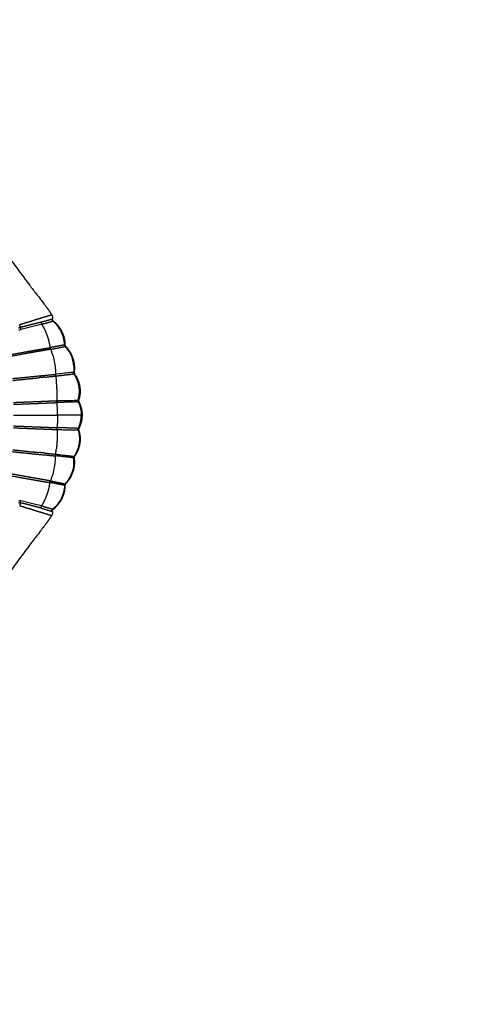
# Model space of a CAD drawing. Units: millimetres. Extents: x 115019 to 130378, y 5939 to 16169.
# Drawn here: x 125720 to 126556, y 9525 to 11354 of the extents above; entities that cross this region are included whole.
import ezdxf

# ---------------------------------------------------------------- set-up
doc = ezdxf.new("R2010")
doc.units = ezdxf.units.MM
for name, color, linetype in [('DEFAULT', 7, 'Continuous'), ('DiKom', 7, 'Continuous'), ('QITELE', 7, 'Continuous')]:
    doc.layers.add(name, color=color, linetype=linetype)

# ---------------------------------------------------------------- blocks, each defined once
blk = doc.blocks.new('KID-17001')
at = {"layer": 'DiKom'}
for points, degree, knots in [([(141722.9, 10994.8), (141725.4, 10993.1), (141730.4, 10989.5), (141740.5, 10980.3), (141750.8, 10968.4), (141764.6, 10949.6), (141776.2, 10932.5), (141792.4, 10909.8), (141808.5, 10887.4), (141826.1, 10863.8), (141839.1, 10846.8), (141848, 10835.3), (141853.8, 10827.8), (141857, 10823.7), (141858, 10822.4)], 3, [0, 0, 0, 0, 0.902191, 1.851876, 4.098209, 5.61069, 8.853937, 10.286239, 13.984857, 17.110837, 19.117664, 20.420532, 21.471252, 21.967529, 21.967529, 21.967529, 21.967529]), ([(141850.6, 10788.3), (141844.9, 10786.7), (141838.8, 10785.4), (141828.7, 10782.8), (141825.4, 10781.8), (141818.6, 10780.1), (141815.2, 10779.4), (141811.7, 10778.7)], 3, [43.712197, 43.712197, 43.712197, 43.712197, 66.098583, 66.098583, 77.090571, 77.090571, 88.089148, 88.089148, 88.089148, 88.089148]), ([(141867.1, 10741.8), (141867.2, 10741.5), (141867.8, 10740.2), (141869.1, 10737.1), (141871.6, 10730.2), (141874.4, 10719.6), (141876.2, 10707.1), (141876.4, 10699), (141876.3, 10695.4)], 3, [0.205614, 0.205614, 0.205614, 0.205614, 0.33411, 0.668219, 1.336439, 2.672877, 4.008872, 5.176646, 5.176646, 5.176646, 5.176646]), ([(141894, 10750.1), (141894, 10750.1), (141894.1, 10750.1), (141894, 10750), (141893.9, 10750), (141893.6, 10749.9), (141893.3, 10749.9), (141893.2, 10749.9)], 3, [6.003878, 6.003878, 6.003878, 6.003878, 6.240488, 6.463791, 6.687093, 6.910396, 7.133136, 7.133136, 7.133136, 7.133136]), ([(141910, 10699.2), (141907.7, 10698.8), (141896.5, 10697.5), (141885.3, 10696.4), (141876.4, 10695.3)], 3, [0, 0, 0, 0, 0.6869, 3.386767, 3.386767, 3.386767, 3.386767]), ([(141888.3, 10646.5), (141891.3, 10646.6), (141897.2, 10646.8), (141905.1, 10646.9), (141911.4, 10647), (141915.9, 10647.1), (141917.8, 10647.2), (141918.4, 10647.3)], 3, [2.874287, 2.874287, 2.874287, 2.874287, 3.936234, 5.029395, 6.122557, 7.10386, 8.085164, 8.085164, 8.085164, 8.085164]), ([(141924.3, 10619.5), (141920.2, 10619.5), (141916.1, 10619.5), (141908.1, 10619.5), (141900.2, 10619.5), (141890.2, 10619.5), (141880.3, 10619.5)], 2, [0, 0, 0, 0.821935, 0.821935, 2.411113, 2.411113, 4.400659, 4.400659, 4.400659]), ([(141888.3, 10592.5), (141891.3, 10592.4), (141897.2, 10592.3), (141905.1, 10592.1), (141911.4, 10592), (141915.9, 10591.9), (141917.8, 10591.8), (141918.4, 10591.8)], 3, [2.874287, 2.874287, 2.874287, 2.874287, 3.936234, 5.029395, 6.122557, 7.10386, 8.085164, 8.085164, 8.085164, 8.085164]), ([(141867.1, 10497.2), (141867.2, 10497.6), (141867.8, 10498.8), (141869.1, 10502), (141871.6, 10508.8), (141874.4, 10519.4), (141876.2, 10532), (141876.4, 10540), (141876.3, 10543.6)], 3, [0.205614, 0.205614, 0.205614, 0.205614, 0.33411, 0.668219, 1.336439, 2.672877, 4.008872, 5.176646, 5.176646, 5.176646, 5.176646]), ([(141910, 10539.9), (141907.7, 10540.2), (141896.5, 10541.6), (141885.3, 10542.7), (141876.4, 10543.7)], 3, [0, 0, 0, 0, 0.6869, 3.386767, 3.386767, 3.386767, 3.386767]), ([(141894, 10489), (141894, 10489), (141894.1, 10489), (141894, 10489), (141893.9, 10489.1), (141893.6, 10489.1), (141893.3, 10489.1), (141893.2, 10489.2)], 3, [6.003878, 6.003878, 6.003878, 6.003878, 6.240488, 6.463791, 6.687093, 6.910396, 7.133136, 7.133136, 7.133136, 7.133136]), ([(141850.6, 10450.8), (141844.9, 10452.4), (141838.8, 10453.7), (141828.7, 10456.3), (141825.4, 10457.2), (141818.6, 10458.9), (141815.2, 10459.7), (141811.7, 10460.3)], 3, [43.712197, 43.712197, 43.712197, 43.712197, 66.098583, 66.098583, 77.090571, 77.090571, 88.089148, 88.089148, 88.089148, 88.089148]), ([(141858, 10416.6), (141857, 10415.3), (141853.8, 10411.2), (141848, 10403.7), (141839.1, 10392.2), (141826.1, 10375.2), (141808.7, 10351.8), (141792.6, 10329.6), (141776.4, 10306.7), (141764.6, 10289.5), (141750.8, 10270.6), (141738.6, 10256.4), (141728.1, 10247.6), (141722.9, 10244.3)], 3, [0, 0, 0, 0, 0.496469, 1.546997, 2.849866, 4.856693, 7.96663, 11.616938, 13.09352, 16.356839, 17.868747, 20.115705, 21.967529, 21.967529, 21.967529, 21.967529])]:
    blk.add_open_spline(points, degree=degree, knots=knots, dxfattribs=at)
for points, weights in [([(141858, 10822.4), (141863.8, 10814.5), (141869.1, 10806.3)], [1, 0.999359094179, 1]), ([(141860.5, 10795.4), (141860.6, 10795.5), (141860.7, 10795.5)], [1, 0.999999978198, 1]), ([(141860.7, 10795.5), (141863, 10796.2), (141865.4, 10796.9)], [1, 0.999972302572, 1]), ([(141865.4, 10796.9), (141866, 10797.1), (141866.7, 10797.3)], [1, 0.999989783691, 1]), ([(141866.7, 10797.3), (141867.6, 10797.6), (141868.6, 10798)], [1, 0.99993019504, 1]), ([(141868.6, 10798), (141869.1, 10798.1), (141869.6, 10798.3)], [1, 0.999867843506, 1]), ([(141869.1, 10806.3), (141871.4, 10802.8), (141870.5, 10798.7)], [1, 0.924088923144, 1]), ([(141869.6, 10798.3), (141869.1, 10795.9), (141871, 10794.3)], [1, 0.85106496995, 1]), ([(141869.6, 10798.3), (141869.9, 10798.4), (141870.1, 10798.5)], [1, 0.999798226976, 1]), ([(141870.1, 10798.5), (141870.3, 10798.6), (141870.5, 10798.7)], [1, 0.985255229622, 1]), ([(141870.5, 10798.7), (141869.9, 10796.3), (141871.9, 10794.7)], [1, 0.844465973991, 1]), ([(141807.6, 10781.8), (141809.3, 10782.2), (141811, 10782.6)], [1, 0.999902289601, 1]), ([(141808.4, 10777.9), (141810, 10778.3), (141811.7, 10778.7)], [1, 0.999866360489, 1]), ([(141811, 10782.6), (141810.5, 10785.2), (141809.9, 10787.8)], [1, 0.999792906769, 1]), ([(141811, 10782.6), (141811.2, 10780.6), (141811.7, 10778.7)], [1, 0.998656780422, 1]), ([(141849.6, 10792.3), (141849.4, 10790.1), (141850.6, 10788.3)], [1, 0.945970390441, 1]), ([(141849.6, 10792.3), (141855.1, 10793.9), (141860.5, 10795.5)], [1, 0.999982517448, 1]), ([(141853.7, 10789.1), (141852.1, 10788.7), (141850.6, 10788.3)], [1, 0.999999982174, 1]), ([(141850.6, 10788.3), (141853, 10784.5), (141855.1, 10780.5)], [1, 0.998904034168, 1]), ([(141855.1, 10780.5), (141858.1, 10774.6), (141860.3, 10768.4)], [1, 0.998192190344, 1]), ([(141893.2, 10749.9), (141892.2, 10777.1), (141871, 10794.3)], [1, 0.910587219399, 1]), ([(141872, 10794.7), (141893.9, 10777.8), (141894, 10750.1)], [1, 0.898548853268, 1]), ([(141860.3, 10768.4), (141862.7, 10762.2), (141864.2, 10755.7)], [1, 0.998237709369, 1]), ([(141864.2, 10755.7), (141865.5, 10750.3), (141866.2, 10744.9)], [1, 0.998602134822, 1]), ([(141866.2, 10744.9), (141866.2, 10744.5), (141866.3, 10744.1)], [1, 0.998931321225, 1]), ([(141866.3, 10744.1), (141866.5, 10742.9), (141867.1, 10741.8)], [1, 0.98890298027, 1]), ([(141893.2, 10749.9), (141893.3, 10748.3), (141894.3, 10747.1)], [1, 0.937440449352, 1]), ([(141894, 10750), (141894.1, 10748.4), (141895.2, 10747.3)], [1, 0.928522381368, 1]), ([(141895, 10747.3), (141894.7, 10747.2), (141894.3, 10747.1)], [1, 0.99999976704, 1]), ([(141901.6, 10737.6), (141898.5, 10742.7), (141894.3, 10747.1)], [1, 0.99486412552, 1]), ([(141895, 10747.3), (141895.1, 10747.3), (141895.1, 10747.3)], [1, 0.999990184603, 1]), ([(141895.2, 10747.3), (141915, 10727.2), (141910.9, 10699.3)], [1, 0.895858901388, 1]), ([(141901.6, 10737.6), (141905.3, 10731.6), (141907.5, 10724.9)], [1, 0.993119426544, 1]), ([(141910.3, 10711.2), (141909.7, 10718.2), (141907.5, 10724.9)], [1, 0.993154342135, 1]), ([(141910.3, 10711.2), (141910.7, 10705.2), (141910, 10699.2)], [1, 0.994789943341, 1]), ([(141796.6, 10687.5), (141805.2, 10688.4), (141813.7, 10689.2)], [1, 0.999998542804, 1]), ([(141813.7, 10689.2), (141839.4, 10691.8), (141865.1, 10694.3)], [1, 0.99999624799, 1]), ([(141865.1, 10694.3), (141867.7, 10694.5), (141870.2, 10694.8)], [1, 0.999991376582, 1]), ([(141870.2, 10694.8), (141873.3, 10695), (141876.3, 10695.3)], [1, 0.99994882701, 1]), ([(141876.3, 10695.3), (141876.3, 10694.9), (141876.3, 10694.5)], [1, 0.99930666902, 1]), ([(141876.3, 10694.5), (141876.3, 10694.1), (141876.3, 10693.7)], [1, 0.999398664393, 1]), ([(141876.3, 10693.7), (141876.4, 10692.9), (141876.6, 10692.2)], [1, 0.998014519809, 1]), ([(141876.6, 10692.2), (141877.4, 10687.3), (141878, 10682.3)], [1, 0.999624055313, 1]), ([(141910.5, 10699.2), (141910.3, 10699.2), (141910, 10699.2)], [1, 0.999797630794, 1]), ([(141910.7, 10696.3), (141909.8, 10697.6), (141910, 10699.2)], [1, 0.931746164148, 1]), ([(141911.6, 10696.3), (141911.1, 10696.4), (141910.7, 10696.3)], [1, 0.993737614046, 1]), ([(141915.1, 10688.6), (141913.2, 10692.6), (141910.7, 10696.3)], [1, 0.997026114811, 1]), ([(141910.9, 10699.3), (141910.7, 10697.7), (141911.6, 10696.4)], [1, 0.927261265609, 1]), ([(141911.6, 10696.3), (141928.1, 10673.8), (141919.5, 10647.3)], [1, 0.890821538882, 1]), ([(141916.3, 10685.9), (141915.8, 10687.3), (141915.1, 10688.6)], [1, 0.999669811758, 1]), ([(141920.1, 10672.7), (141919, 10679.5), (141916.3, 10685.9)], [1, 0.992684706555, 1]), ([(141920.3, 10656), (141921.4, 10664.4), (141920.1, 10672.7)], [1, 0.989549630028, 1]), ([(141918.4, 10647.3), (141919.6, 10651.4), (141920.2, 10655.6)], [1, 0.997208287802, 1]), ([(141920.2, 10655.6), (141920.3, 10655.8), (141920.3, 10656)], [1, 0.99999234804, 1]), ([(141879.2, 10642.8), (141878.9, 10644.5), (141879.1, 10646.3)], [1, 0.993422293322, 1]), ([(141879.1, 10646.3), (141883.7, 10646.4), (141888.3, 10646.5)], [1, 0.99999303868, 1]), ([(141915.9, 10644.1), (141917.3, 10644.1), (141918.6, 10644.3)], [1, 0.999797507145, 1]), ([(141918.4, 10647.3), (141917.9, 10645.7), (141918.6, 10644.3)], [1, 0.928988353263, 1]), ([(141918.4, 10647.2), (141919, 10647.2), (141919.5, 10647.3)], [1, 0.995227703855, 1]), ([(141918.6, 10644.3), (141924.3, 10632.5), (141924.3, 10619.5)], [1, 0.974834861815, 1]), ([(141918.7, 10644.2), (141919.2, 10644.3), (141919.7, 10644.3)], [1, 0.985667663161, 1]), ([(141919.5, 10647.3), (141919, 10645.7), (141919.7, 10644.3)], [1, 0.924369974813, 1]), ([(141919.7, 10644.3), (141925.8, 10632.6), (141925.8, 10619.5)], [1, 0.971556623185, 1]), ([(141918.6, 10594.8), (141924.3, 10606.5), (141924.3, 10619.5)], [1, 0.974834861815, 1]), ([(141925.8, 10619.5), (141925.8, 10606.4), (141919.7, 10594.8)], [1, 0.971554213397, 1]), ([(141879.2, 10596.2), (141878.9, 10594.5), (141879.1, 10592.7)], [1, 0.993422293322, 1]), ([(141915.9, 10595), (141917.3, 10594.9), (141918.6, 10594.8)], [1, 0.999797507145, 1]), ([(141918.4, 10591.8), (141917.9, 10593.3), (141918.6, 10594.8)], [1, 0.928988353263, 1]), ([(141918.7, 10594.8), (141919.2, 10594.7), (141919.7, 10594.8)], [1, 0.985667663161, 1]), ([(141919.7, 10594.8), (141919, 10593.3), (141919.5, 10591.7)], [1, 0.924565692647, 1]), ([(141879.1, 10592.7), (141883.7, 10592.6), (141888.3, 10592.5)], [1, 0.99999303868, 1]), ([(141919.5, 10591.7), (141928.1, 10565.2), (141911.6, 10542.7)], [1, 0.890829319603, 1]), ([(141918.4, 10591.8), (141919, 10591.8), (141919.5, 10591.7)], [1, 0.995227703855, 1]), ([(141918.4, 10591.8), (141919.6, 10587.7), (141920.2, 10583.5)], [1, 0.997208287802, 1]), ([(141920.3, 10583), (141921.4, 10574.7), (141920.1, 10566.3)], [1, 0.989549630028, 1]), ([(141920.2, 10583.5), (141920.3, 10583.2), (141920.3, 10583)], [1, 0.99999234804, 1]), ([(141920.1, 10566.3), (141919, 10559.5), (141916.3, 10553.1)], [1, 0.992684706555, 1]), ([(141796.6, 10551.6), (141805.2, 10550.7), (141813.7, 10549.8)], [1, 0.999998542804, 1]), ([(141813.7, 10549.8), (141839.4, 10547.2), (141865.1, 10544.8)], [1, 0.99999624799, 1]), ([(141865.1, 10544.8), (141867.7, 10544.5), (141870.2, 10544.3)], [1, 0.999991376588, 1]), ([(141870.2, 10544.3), (141873.3, 10544), (141876.3, 10543.7)], [1, 0.999948827049, 1]), ([(141876.3, 10545.3), (141876.4, 10546.1), (141876.6, 10546.9)], [1, 0.998014519809, 1]), ([(141876.3, 10544.5), (141876.3, 10544.9), (141876.3, 10545.3)], [1, 0.999398664393, 1]), ([(141876.3, 10543.7), (141876.3, 10544.1), (141876.3, 10544.5)], [1, 0.99930666902, 1]), ([(141876.6, 10546.9), (141877.4, 10551.8), (141878, 10556.7)], [1, 0.999624055313, 1]), ([(141910.9, 10539.8), (141915, 10511.9), (141895.2, 10491.8)], [1, 0.895851290876, 1]), ([(141910.7, 10542.8), (141909.8, 10541.5), (141910, 10539.9)], [1, 0.931746164148, 1]), ([(141910.5, 10539.8), (141910.3, 10539.9), (141910, 10539.9)], [1, 0.999797630794, 1]), ([(141910.3, 10527.8), (141910.7, 10533.9), (141910, 10539.9)], [1, 0.994789943341, 1]), ([(141915.1, 10550.4), (141913.2, 10546.4), (141910.7, 10542.8)], [1, 0.997026114811, 1]), ([(141911.6, 10542.7), (141911.1, 10542.7), (141910.7, 10542.8)], [1, 0.993737614046, 1]), ([(141911.6, 10542.7), (141910.7, 10541.4), (141910.9, 10539.8)], [1, 0.929009112661, 1]), ([(141916.3, 10553.1), (141915.8, 10551.8), (141915.1, 10550.4)], [1, 0.999669811758, 1]), ([(141910.3, 10527.8), (141909.7, 10520.8), (141907.5, 10514.1)], [1, 0.993154342135, 1]), ([(141901.6, 10501.5), (141905.3, 10507.5), (141907.5, 10514.1)], [1, 0.993119426544, 1]), ([(141864.2, 10483.4), (141865.5, 10488.7), (141866.2, 10494.2)], [1, 0.998602134822, 1]), ([(141866.2, 10494.2), (141866.2, 10494.5), (141866.3, 10494.9)], [1, 0.998931321225, 1]), ([(141866.3, 10494.9), (141866.5, 10496.1), (141867.1, 10497.2)], [1, 0.98890298027, 1]), ([(141893.2, 10489.2), (141892.2, 10461.9), (141871, 10444.7)], [1, 0.910587219399, 1]), ([(141894, 10488.9), (141893.9, 10461.2), (141872, 10444.3)], [1, 0.898579727898, 1]), ([(141893.2, 10489.2), (141893.3, 10490.7), (141894.3, 10491.9)], [1, 0.937440449352, 1]), ([(141895.2, 10491.7), (141894.1, 10490.6), (141894, 10489)], [1, 0.9302659593, 1]), ([(141901.6, 10501.5), (141898.5, 10496.3), (141894.3, 10491.9)], [1, 0.99486412552, 1]), ([(141895, 10491.8), (141894.7, 10491.8), (141894.3, 10491.9)], [1, 0.99999976704, 1]), ([(141895, 10491.8), (141895.1, 10491.8), (141895.1, 10491.7)], [1, 0.999990184603, 1]), ([(141855.1, 10458.6), (141858.1, 10464.4), (141860.3, 10470.6)], [1, 0.998192190344, 1]), ([(141860.3, 10470.6), (141862.7, 10476.9), (141864.2, 10483.4)], [1, 0.998237709369, 1]), ([(141807.6, 10457.3), (141809.3, 10456.8), (141811, 10456.4)], [1, 0.999902289601, 1]), ([(141808.4, 10461.1), (141810, 10460.7), (141811.7, 10460.3)], [1, 0.999866360489, 1]), ([(141811, 10456.4), (141810.5, 10453.8), (141809.9, 10451.2)], [1, 0.999792906769, 1]), ([(141811, 10456.4), (141811.2, 10458.4), (141811.7, 10460.3)], [1, 0.998656780422, 1]), ([(141849.6, 10446.7), (141849.4, 10448.9), (141850.6, 10450.8)], [1, 0.945970390441, 1]), ([(141850.6, 10450.8), (141853, 10454.6), (141855.1, 10458.6)], [1, 0.998904034168, 1]), ([(141853.7, 10449.9), (141852.1, 10450.4), (141850.6, 10450.8)], [1, 0.999999982174, 1]), ([(141849.6, 10446.7), (141855.1, 10445.2), (141860.5, 10443.6)], [1, 0.999982517448, 1]), ([(141869.1, 10432.7), (141863.8, 10424.5), (141858, 10416.6)], [1, 0.999359612764, 1]), ([(141860.5, 10443.6), (141860.6, 10443.6), (141860.7, 10443.6)], [1, 0.999999978198, 1]), ([(141860.7, 10443.5), (141863, 10442.8), (141865.4, 10442.1)], [1, 0.999972302572, 1]), ([(141865.4, 10442.1), (141866, 10441.9), (141866.7, 10441.7)], [1, 0.999989783691, 1]), ([(141866.7, 10441.7), (141867.6, 10441.4), (141868.6, 10441.1)], [1, 0.99993019504, 1]), ([(141868.6, 10441.1), (141869.1, 10440.9), (141869.6, 10440.7)], [1, 0.999867843506, 1]), ([(141870.5, 10440.3), (141871.4, 10436.2), (141869.1, 10432.8)], [1, 0.924031458232, 1]), ([(141869.6, 10440.7), (141869.1, 10443.1), (141871, 10444.7)], [1, 0.851064969951, 1]), ([(141869.6, 10440.7), (141869.9, 10440.6), (141870.1, 10440.5)], [1, 0.999798226976, 1]), ([(141870.1, 10440.5), (141870.3, 10440.4), (141870.5, 10440.3)], [1, 0.985255229622, 1]), ([(141871.9, 10444.3), (141869.9, 10442.8), (141870.5, 10440.3)], [1, 0.844559914284, 1])]:
    blk.add_rational_spline(points, weights, degree=2, dxfattribs=at)
for points, weights, degree, knots in [([(141809.9, 10787.9), (141820.2, 10791), (141830.5, 10794.1), (141840.8, 10797.4), (141847.1, 10799.3), (141856.6, 10802.1), (141865.9, 10805.1), (141869, 10806.2), (141869.1, 10806.2), (141869.1, 10806.2), (141869.1, 10806.3)], [1, 0.99998450479, 0.99998450479, 1, 1, 1, 1, 1, 0.860365614016, 0.860365614016, 1], 3, [0, 0, 0, 0, 3.235528, 3.235528, 3.235528, 5.206406, 6.190516, 6.190516, 6.190516, 6.204046, 6.204046, 6.204046, 6.204046]), ([(141849.6, 10792.3), (141848.3, 10792), (141847.1, 10791.6), (141844.4, 10790.9), (141841.7, 10790.2), (141836.5, 10788.9), (141831.4, 10787.6), (141829.8, 10787.1), (141828.2, 10786.7), (141826.8, 10786.4), (141825.5, 10786), (141824.1, 10785.6), (141822.8, 10785.3), (141821.3, 10784.9), (141819.8, 10784.6), (141816.8, 10783.8), (141813.8, 10783.2), (141812.4, 10782.9), (141811, 10782.6)], [1, 0.99998704464, 1, 0.999986904059, 1, 0.999998231306, 1, 0.999995935543, 1, 0.999999482059, 1, 0.999983033811, 1, 0.999976814477, 1, 0.999926248041, 1, 0.999979868654, 1], 2, [0, 0, 0, 0.260253, 0.260253, 0.812743, 0.812743, 1.88204, 1.88204, 2.211386, 2.211386, 2.489649, 2.489649, 2.770175, 2.770175, 3.07807, 3.07807, 3.69422, 3.69422, 3.977701, 3.977701, 3.977701]), ([(141853.7, 10789.1), (141858.8, 10790.5), (141863.9, 10792), (141867.5, 10793), (141871, 10794.3)], [1, 0.999953736757, 1, 0.999298041017, 1], 2, [0, 0, 0, 1.065026, 1.065026, 1.812226, 1.812226, 1.812226]), ([(141871, 10794.3), (141871.4, 10794.5), (141871.8, 10794.6), (141871.9, 10794.7), (141871.9, 10794.7)], [1, 0.99943533952, 1, 0.97733357212, 1], 2, [0, 0, 0, 0.0838145, 0.0838145, 0.1003937, 0.1003937, 0.1003937]), ([(141780.3, 10729.8), (141802, 10733.7), (141823.7, 10737.6), (141834.6, 10739.5), (141845.4, 10741.4), (141850.8, 10742.3), (141856.1, 10743.2), (141861.2, 10744.1), (141866.2, 10744.9)], [1, 0.999999980899, 1, 0.999997194464, 1, 0.999987983004, 1, 0.999978263057, 1], 2, [0, 0, 0, 4.412235, 4.412235, 6.613387, 6.613387, 7.695621, 7.695621, 8.720846, 8.720846, 8.720846]), ([(141867.1, 10741.8), (141861.9, 10740.9), (141856.7, 10740), (141851.4, 10739.1), (141846, 10738.2), (141835.2, 10736.3), (141824.3, 10734.4), (141802.6, 10730.3), (141780.8, 10726.3)], [1, 0.99999997003, 1, 0.999997381415, 1, 0.999982729165, 1, 0.999998226921, 1], 2, [0, 0, 0, 1.049036, 1.049036, 2.134094, 2.134094, 4.335073, 4.335073, 8.764239, 8.764239, 8.764239]), ([(141893.2, 10749.9), (141891.4, 10749.7), (141889.6, 10749.3), (141886.6, 10748.7), (141883.5, 10748.1), (141878.8, 10747.2), (141874.1, 10746.3), (141870.2, 10745.6), (141866.2, 10744.9)], [1, 0.997998115575, 1, 0.999998545953, 1, 0.999998749257, 1, 0.99996138676, 1], 2, [0, 0, 0, 0.369022, 0.369022, 0.983551, 0.983551, 1.940209, 1.940209, 2.745225, 2.745225, 2.745225]), ([(141867.1, 10741.8), (141871, 10742.5), (141875, 10743.3), (141879.7, 10744.3), (141884.5, 10745.2), (141887.6, 10745.8), (141890.6, 10746.5), (141892.5, 10746.9), (141894.3, 10747.1)], [1, 0.999968437995, 1, 0.999997531291, 1, 0.999993990586, 1, 0.998771479242, 1], 2, [0, 0, 0, 0.805898, 0.805898, 1.7776, 1.7776, 2.403011, 2.403011, 2.780373, 2.780373, 2.780373]), ([(141797, 10684), (141814, 10685.8), (141831.1, 10687.5), (141834, 10687.8), (141837, 10688.1), (141841.2, 10688.5), (141845.5, 10689)], [1, 0.99999823844, 1, 0.999999999906, 1, 0.999999861002, 1], 2, [0, 0, 0, 3.424409, 3.424409, 4.01743, 4.01743, 4.876721, 4.876721, 4.876721]), ([(141856.9, 10690.1), (141855.4, 10690), (141854, 10689.8), (141849.8, 10689.4), (141845.5, 10689)], [1, 0.999999922375, 1, 0.999999261813, 1], 2, [0, 0, 0, 0.288188, 0.288188, 1.142397, 1.142397, 1.142397]), ([(141856.9, 10690.1), (141861.2, 10690.5), (141865.4, 10691), (141871, 10691.5), (141876.6, 10692.2)], [1, 0.999991118837, 1, 0.999976827415, 1], 2, [0, 0, 0, 0.862079, 0.862079, 1.978769, 1.978769, 1.978769]), ([(141876.6, 10692.2), (141879.1, 10692.5), (141881.7, 10692.8), (141884.1, 10693), (141886.5, 10693.3), (141888.8, 10693.6), (141891.1, 10693.9), (141893.2, 10694.1), (141895.4, 10694.3), (141897.3, 10694.6), (141899.2, 10694.8), (141900.9, 10694.9), (141902.6, 10695.1), (141904, 10695.3), (141905.5, 10695.5), (141906.7, 10695.7), (141907.9, 10695.8), (141908.7, 10696), (141909.5, 10696.1), (141910.1, 10696.2), (141910.7, 10696.3)], [1, 0.999991218428, 1, 0.999999987599, 1, 0.999998484053, 1, 0.999998625132, 1, 0.999999882521, 1, 0.999997981761, 1, 0.999967175437, 1, 0.999941277688, 1, 0.999997211122, 1, 0.999961736955, 1], 2, [0, 0, 0, 0.51268, 0.51268, 1.001443, 1.001443, 1.463793, 1.463793, 1.891644, 1.891644, 2.27599, 2.27599, 2.617196, 2.617196, 2.913746, 2.913746, 3.156244, 3.156244, 3.317025, 3.317025, 3.437817, 3.437817, 3.437817]), ([(141910.5, 10699.2), (141910.6, 10699.2), (141910.7, 10699.3), (141910.9, 10699.3), (141910.9, 10699.3), (141910.9, 10699.3), (141910.8, 10699.3)], [1, 0.999525528908, 0.999525528908, 1, 1, 1, 1], 3, [0, 0, 0, 0, 0.0345412, 0.0345412, 0.0345412, 0.4049366, 0.4049366, 0.4049366, 0.4049366]), ([(141879.1, 10646.3), (141879.4, 10651.4), (141879.4, 10656.5), (141879.5, 10662.9), (141879.1, 10669.4), (141878.7, 10675.9), (141878, 10682.3)], [1, 0.999605889739, 1, 0.999543187899, 1, 0.999535138382, 1], 2, [0, 0, 0, 1.01921, 1.01921, 2.309288, 2.309288, 3.606981, 3.606981, 3.606981]), ([(141798.4, 10643.1), (141818.6, 10643.9), (141838.8, 10644.7), (141848.9, 10645.1), (141859, 10645.5), (141869.1, 10646), (141879.1, 10646.3)], [1, 0.999995754692, 1, 0.999999891253, 1, 0.999993680905, 1], 2, [0, 0, 0, 4.04726, 4.04726, 6.068739, 6.068739, 8.077555, 8.077555, 8.077555]), ([(141798.5, 10639.6), (141818.7, 10640.3), (141839, 10641.2), (141849.1, 10641.6), (141859.2, 10642), (141869.2, 10642.4), (141879.2, 10642.8)], [1, 0.999994709158, 1, 0.999999967805, 1, 0.999999073649, 1], 2, [0, 0, 0, 4.055603, 4.055603, 6.077007, 6.077007, 8.080811, 8.080811, 8.080811]), ([(141915.9, 10644.1), (141913.7, 10644), (141911.5, 10643.9), (141908.3, 10643.8), (141905, 10643.7), (141901.1, 10643.6), (141897.1, 10643.4), (141892.8, 10643.3), (141888.4, 10643.1), (141883.8, 10643), (141879.2, 10642.8)], [1, 0.999969439775, 1, 0.999999265503, 1, 0.999998666183, 1, 0.999999977892, 1, 0.99999886148, 1], 2, [0, 0, 0, 0.435903, 0.435903, 1.085632, 1.085632, 1.876329, 1.876329, 2.749582, 2.749582, 3.670118, 3.670118, 3.670118]), ([(141880.3, 10619.5), (141880.3, 10625.9), (141880, 10632.3), (141879.7, 10637.6), (141879.2, 10642.8)], [1, 0.999694814181, 1, 0.999714494247, 1], 2, [0, 0, 0, 1.283693, 1.283693, 2.331778, 2.331778, 2.331778]), ([(141880.3, 10619.5), (141880.3, 10613.1), (141880, 10606.7), (141879.7, 10601.4), (141879.2, 10596.2)], [1, 0.999694814181, 1, 0.999714494247, 1], 2, [0, 0, 0, 1.283693, 1.283693, 2.331778, 2.331778, 2.331778]), ([(141798.4, 10595.9), (141818.6, 10595.2), (141838.8, 10594.3), (141848.9, 10593.9), (141859, 10593.5), (141869.1, 10593.1), (141879.1, 10592.7)], [1, 0.999995754692, 1, 0.999999891253, 1, 0.999993680905, 1], 2, [0, 0, 0, 4.04726, 4.04726, 6.068739, 6.068739, 8.077555, 8.077555, 8.077555]), ([(141798.5, 10599.4), (141818.7, 10598.7), (141839, 10597.8), (141849.1, 10597.4), (141859.2, 10597), (141869.2, 10596.6), (141879.2, 10596.2)], [1, 0.999994709158, 1, 0.999999967805, 1, 0.999999073649, 1], 2, [0, 0, 0, 4.055603, 4.055603, 6.077007, 6.077007, 8.080811, 8.080811, 8.080811]), ([(141915.9, 10595), (141913.7, 10595.1), (141911.5, 10595.1), (141908.3, 10595.2), (141905, 10595.3), (141901.1, 10595.5), (141897.1, 10595.6), (141892.8, 10595.8), (141888.4, 10595.9), (141883.8, 10596.1), (141879.2, 10596.2)], [1, 0.999969439775, 1, 0.999999265503, 1, 0.999998666183, 1, 0.999999977892, 1, 0.99999886148, 1], 2, [0, 0, 0, 0.435903, 0.435903, 1.085632, 1.085632, 1.876329, 1.876329, 2.749582, 2.749582, 3.670118, 3.670118, 3.670118]), ([(141879.1, 10592.7), (141879.4, 10587.6), (141879.4, 10582.5), (141879.5, 10576.1), (141879.1, 10569.7), (141878.7, 10563.2), (141878, 10556.7)], [1, 0.999605889739, 1, 0.999543187899, 1, 0.999535138382, 1], 2, [0, 0, 0, 1.01921, 1.01921, 2.309288, 2.309288, 3.606981, 3.606981, 3.606981]), ([(141797, 10555.1), (141814, 10553.3), (141831.1, 10551.5), (141834, 10551.3), (141837, 10551), (141841.2, 10550.5), (141845.5, 10550.1)], [1, 0.99999823844, 1, 0.999999999906, 1, 0.999999861002, 1], 2, [0, 0, 0, 3.424409, 3.424409, 4.01743, 4.01743, 4.876721, 4.876721, 4.876721]), ([(141856.9, 10548.9), (141855.4, 10549.1), (141854, 10549.2), (141849.8, 10549.6), (141845.5, 10550.1)], [1, 0.999999922375, 1, 0.999999261813, 1], 2, [0, 0, 0, 0.288188, 0.288188, 1.142397, 1.142397, 1.142397]), ([(141856.9, 10548.9), (141861.2, 10548.5), (141865.4, 10548), (141871, 10547.5), (141876.6, 10546.9)], [1, 0.999991118837, 1, 0.999976827415, 1], 2, [0, 0, 0, 0.862079, 0.862079, 1.978769, 1.978769, 1.978769]), ([(141876.6, 10546.9), (141879.1, 10546.6), (141881.7, 10546.3), (141884.1, 10546), (141886.5, 10545.7), (141888.8, 10545.4), (141891.1, 10545.2), (141893.2, 10544.9), (141895.4, 10544.7), (141897.3, 10544.5), (141899.2, 10544.3), (141900.9, 10544.1), (141902.6, 10543.9), (141904, 10543.7), (141905.5, 10543.5), (141906.7, 10543.4), (141907.9, 10543.2), (141908.7, 10543.1), (141909.5, 10542.9), (141910.1, 10542.9), (141910.7, 10542.8)], [1, 0.999991218428, 1, 0.999999987599, 1, 0.999998484053, 1, 0.999998625132, 1, 0.999999882521, 1, 0.999997981761, 1, 0.999967175437, 1, 0.999941277688, 1, 0.999997211122, 1, 0.999961736955, 1], 2, [0, 0, 0, 0.51268, 0.51268, 1.001443, 1.001443, 1.463793, 1.463793, 1.891644, 1.891644, 2.27599, 2.27599, 2.617196, 2.617196, 2.913746, 2.913746, 3.156244, 3.156244, 3.317025, 3.317025, 3.437817, 3.437817, 3.437817]), ([(141910.5, 10539.8), (141910.6, 10539.8), (141910.7, 10539.8), (141910.9, 10539.8), (141910.9, 10539.7), (141910.9, 10539.7), (141910.8, 10539.7)], [1, 0.999525528908, 0.999525528908, 1, 1, 1, 1], 3, [0, 0, 0, 0, 0.0345412, 0.0345412, 0.0345412, 0.4049366, 0.4049366, 0.4049366, 0.4049366]), ([(141780.3, 10509.3), (141802, 10505.3), (141823.7, 10501.4), (141834.6, 10499.5), (141845.4, 10497.6), (141850.8, 10496.7), (141856.1, 10495.8), (141861.2, 10495), (141866.2, 10494.2)], [1, 0.999999980899, 1, 0.999997194464, 1, 0.999987983004, 1, 0.999978263057, 1], 2, [0, 0, 0, 4.412235, 4.412235, 6.613387, 6.613387, 7.695621, 7.695621, 8.720846, 8.720846, 8.720846]), ([(141867.1, 10497.2), (141861.9, 10498.1), (141856.7, 10499), (141851.4, 10499.9), (141846, 10500.9), (141835.2, 10502.7), (141824.3, 10504.7), (141802.6, 10508.7), (141780.8, 10512.7)], [1, 0.99999997003, 1, 0.999997381415, 1, 0.999982729165, 1, 0.999998226921, 1], 2, [0, 0, 0, 1.049036, 1.049036, 2.134094, 2.134094, 4.335073, 4.335073, 8.764239, 8.764239, 8.764239]), ([(141893.2, 10489.2), (141891.4, 10489.3), (141889.6, 10489.7), (141886.6, 10490.3), (141883.5, 10490.9), (141878.8, 10491.8), (141874.1, 10492.7), (141870.2, 10493.5), (141866.2, 10494.2)], [1, 0.997998115575, 1, 0.999998545953, 1, 0.999998749257, 1, 0.99996138676, 1], 2, [0, 0, 0, 0.369022, 0.369022, 0.983551, 0.983551, 1.940209, 1.940209, 2.745225, 2.745225, 2.745225]), ([(141867.1, 10497.2), (141871, 10496.5), (141875, 10495.7), (141879.7, 10494.8), (141884.5, 10493.8), (141887.6, 10493.2), (141890.6, 10492.6), (141892.5, 10492.1), (141894.3, 10491.9)], [1, 0.999968437995, 1, 0.999997531291, 1, 0.999993990586, 1, 0.998771479242, 1], 2, [0, 0, 0, 0.805898, 0.805898, 1.7776, 1.7776, 2.403011, 2.403011, 2.780373, 2.780373, 2.780373]), ([(141809.9, 10451.2), (141820.2, 10448.1), (141830.5, 10444.9), (141840.8, 10441.6), (141847.1, 10439.7), (141856.6, 10437), (141865.9, 10433.9), (141869, 10432.8), (141869.1, 10432.8), (141869.1, 10432.8), (141869.1, 10432.7)], [1, 0.99998450479, 0.99998450479, 1, 1, 1, 1, 1, 0.860365614016, 0.860365614016, 1], 3, [0, 0, 0, 0, 3.235528, 3.235528, 3.235528, 5.206406, 6.190516, 6.190516, 6.190516, 6.204046, 6.204046, 6.204046, 6.204046]), ([(141849.6, 10446.7), (141848.3, 10447.1), (141847.1, 10447.4), (141844.4, 10448.1), (141841.7, 10448.8), (141836.5, 10450.1), (141831.4, 10451.5), (141829.8, 10451.9), (141828.2, 10452.3), (141826.8, 10452.7), (141825.5, 10453), (141824.1, 10453.4), (141822.8, 10453.7), (141821.3, 10454.1), (141819.8, 10454.5), (141816.8, 10455.2), (141813.8, 10455.8), (141812.4, 10456.1), (141811, 10456.4)], [1, 0.99998704464, 1, 0.999986904059, 1, 0.999998231306, 1, 0.999995935543, 1, 0.999999482059, 1, 0.999983033811, 1, 0.999976814477, 1, 0.999926248041, 1, 0.999979868654, 1], 2, [0, 0, 0, 0.260253, 0.260253, 0.812743, 0.812743, 1.88204, 1.88204, 2.211386, 2.211386, 2.489649, 2.489649, 2.770175, 2.770175, 3.07807, 3.07807, 3.69422, 3.69422, 3.977701, 3.977701, 3.977701]), ([(141853.7, 10449.9), (141858.8, 10448.5), (141863.9, 10447), (141867.5, 10446), (141871, 10444.7)], [1, 0.999953736757, 1, 0.999298041017, 1], 2, [0, 0, 0, 1.065026, 1.065026, 1.812226, 1.812226, 1.812226]), ([(141871, 10444.7), (141871.4, 10444.6), (141871.8, 10444.4), (141871.9, 10444.4), (141871.9, 10444.3)], [1, 0.99943533952, 1, 0.97733357212, 1], 2, [0, 0, 0, 0.0838145, 0.0838145, 0.1003937, 0.1003937, 0.1003937])]:
    blk.add_rational_spline(points, weights, degree=degree, knots=knots, dxfattribs=at)
for points in [[(141798.5, 10619.5), (141839.4, 10619.5), (141880.3, 10619.5)], [(141924.3, 10619.5), (141925, 10619.5), (141925.8, 10619.5)]]:
    blk.add_open_spline(points, degree=2, dxfattribs=at)

msp = doc.modelspace()

# ---------------------------------------------------------------- linework, layer by layer
at = {"layer": 'QITELE', "color": 60, "lineweight": 211, "true_color": 0xaff425}
msp.add_lwpolyline([(119387.8, 8819.5, -0.414214), (117887.8, 10319.5), (117887.8, 10919.5, -0.369929), (119158.5, 12401.9, 0.263133), (120198.5, 13446.5, -0.32992), (121633.2, 14508.9), (122462.4, 14508.9, -0.326508), (123891.6, 13464.2, 0.326508), (125320.8, 12419.5), (126308.6, 12419.5, -0.414214), (127808.6, 10919.5), (127808.6, 10319.5, -0.369839), (126538.5, 8837.2, 0.229993), (125522.2, 7792.6, -0.329931), (124087.4, 6730.2), (123253.6, 6730.2, -0.326504), (121824.4, 7774.9, 0.327408), (120395.2, 8819.5)], format="xyb", close=True, dxfattribs=at)

# ---------------------------------------------------------------- block references
at = {"layer": 'DEFAULT'}
msp.add_blockref('KID-17001', (-16089.5, 0), dxfattribs=at)

doc.saveas('drawing.dxf')
